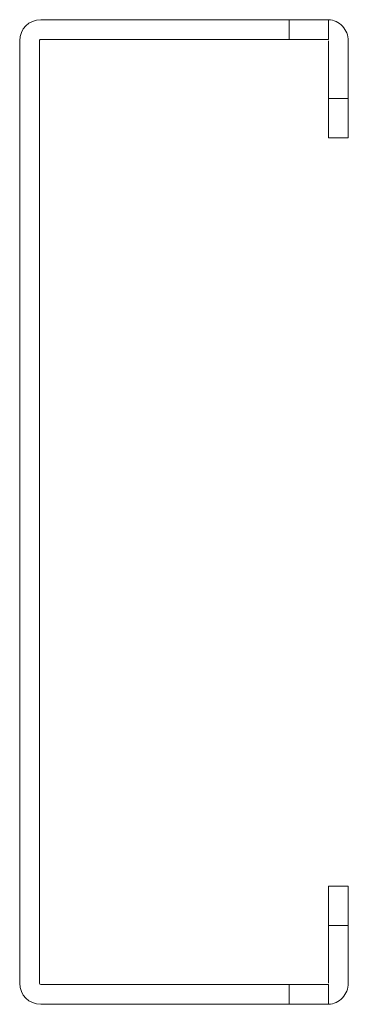
# Model space of a CAD drawing. Units: millimetres. Extents: x 23601 to 25198, y 40944 to 41437.
# Drawn here: x 25173 to 25198, y 41096 to 41171 of the extents above; entities that cross this region are included whole.
import ezdxf

# ---------------------------------------------------------------- set-up
doc = ezdxf.new("R2010")
doc.units = ezdxf.units.MM

msp = doc.modelspace()

# ---------------------------------------------------------------- linework, layer by layer
at = {"color": 7, "linetype": 'Continuous', "lineweight": 15}
for p, q in [((25174.806, 41171.052), (25193.706, 41171.052)), ((25174.806, 41171.052), (25193.706, 41171.052)), ((25193.706, 41171.052), (25193.706, 41169.552)), ((25196.706, 41171.052), (25193.706, 41171.052)), ((25193.706, 41171.052), (25193.706, 41169.552)), ((25196.706, 41171.052), (25193.706, 41171.052)), ((25196.706, 41169.552), (25196.706, 41171.052)), ((25196.706, 41169.552), (25196.706, 41171.052)), ((25173.206, 41097.652), (25173.206, 41169.452)), ((25173.206, 41097.652), (25173.206, 41169.452)), ((25174.706, 41169.452), (25174.706, 41097.652)), ((25174.706, 41169.452), (25174.706, 41097.652)), ((25174.806, 41169.552), (25193.706, 41169.552)), ((25174.806, 41169.552), (25193.706, 41169.552)), ((25193.706, 41169.552), (25196.706, 41169.552)), ((25193.706, 41169.552), (25196.706, 41169.552)), ((25196.716, 41165.052), (25196.716, 41169.452)), ((25196.716, 41165.052), (25196.716, 41169.452)), ((25198.216, 41169.452), (25198.216, 41165.052)), ((25198.216, 41169.452), (25198.216, 41165.052)), ((25198.216, 41165.052), (25196.716, 41165.052)), ((25198.216, 41165.052), (25196.716, 41165.052)), ((25196.716, 41162.052), (25198.216, 41162.052)), ((25196.716, 41162.052), (25198.216, 41162.052)), ((25198.216, 41105.052), (25196.716, 41105.052)), ((25198.216, 41105.052), (25196.716, 41105.052)), ((25196.716, 41097.652), (25196.716, 41102.052)), ((25196.716, 41102.052), (25198.216, 41102.052)), ((25196.716, 41097.652), (25196.716, 41102.052)), ((25196.716, 41102.052), (25198.216, 41102.052)), ((25198.216, 41102.052), (25198.216, 41097.652)), ((25198.216, 41102.052), (25198.216, 41097.652)), ((25193.706, 41097.552), (25174.806, 41097.552)), ((25193.706, 41097.552), (25174.806, 41097.552)), ((25193.706, 41097.552), (25193.706, 41096.052)), ((25196.706, 41097.552), (25193.706, 41097.552)), ((25193.706, 41097.552), (25193.706, 41096.052)), ((25196.706, 41097.552), (25193.706, 41097.552)), ((25196.706, 41096.052), (25196.706, 41097.552)), ((25196.706, 41096.052), (25196.706, 41097.552)), ((25193.706, 41096.052), (25174.806, 41096.052)), ((25193.706, 41096.052), (25174.806, 41096.052)), ((25193.706, 41096.052), (25196.706, 41096.052)), ((25193.706, 41096.052), (25196.706, 41096.052))]:
    msp.add_line(p, q, dxfattribs=at)
for centre, radius, start, end in [((25174.806, 41169.452), 1.6, 90, 180), ((25174.806, 41169.452), 1.6, 90, 180), ((25174.806, 41097.652), 1.6, 180, 270), ((25174.806, 41097.652), 1.6, 180, 270), ((25174.806, 41097.652), 0.1, 180, 270), ((25174.806, 41097.652), 0.1, 180, 270)]:
    msp.add_arc(centre, radius, start, end, dxfattribs=at)
for points, knots in [([(25196.706, 41171.049), (25196.908, 41171.038), (25197.107, 41170.988), (25197.474, 41170.818), (25197.64, 41170.698), (25197.918, 41170.404), (25198.028, 41170.231), (25198.178, 41169.856), (25198.216, 41169.654), (25198.216, 41169.452)], [0, 0, 0, 0, 0.25, 0.25, 0.5, 0.5, 0.75, 0.75, 1, 1, 1, 1]), ([(25196.706, 41171.049), (25196.908, 41171.038), (25197.107, 41170.988), (25197.474, 41170.818), (25197.64, 41170.698), (25197.918, 41170.404), (25198.028, 41170.231), (25198.178, 41169.856), (25198.216, 41169.654), (25198.216, 41169.452)], [0, 0, 0, 0, 0.25, 0.25, 0.5, 0.5, 0.75, 0.75, 1, 1, 1, 1]), ([(25174.806, 41169.552), (25174.78, 41169.552), (25174.754, 41169.541), (25174.717, 41169.504), (25174.706, 41169.478), (25174.706, 41169.452)], [0, 0, 0, 0, 0.5, 0.5, 1, 1, 1, 1]), ([(25174.806, 41169.552), (25174.78, 41169.552), (25174.754, 41169.541), (25174.717, 41169.504), (25174.706, 41169.478), (25174.706, 41169.452)], [0, 0, 0, 0, 0.5, 0.5, 1, 1, 1, 1]), ([(25196.716, 41162.052), (25196.716, 41162.053), (25196.716, 41162.054), (25196.716, 41162.068), (25196.716, 41162.089), (25196.716, 41162.119), (25196.716, 41162.158), (25196.716, 41162.205), (25196.716, 41162.312), (25196.716, 41162.526), (25196.716, 41162.916), (25196.716, 41163.392), (25196.716, 41163.842), (25196.716, 41164.214), (25196.716, 41164.488), (25196.716, 41164.768), (25196.716, 41164.957), (25196.716, 41165.052)], [0, 0, 0, 0, 0.034578, 0.068901, 0.103068, 0.137179, 0.171337, 0.205641, 0.24019, 0.370052, 0.500029, 0.629891, 0.759867, 0.820107, 0.879849, 0.939634, 1, 1, 1, 1]), ([(25196.716, 41162.052), (25196.716, 41162.053), (25196.716, 41162.054), (25196.716, 41162.068), (25196.716, 41162.089), (25196.716, 41162.119), (25196.716, 41162.158), (25196.716, 41162.205), (25196.716, 41162.312), (25196.716, 41162.526), (25196.716, 41162.916), (25196.716, 41163.392), (25196.716, 41163.842), (25196.716, 41164.214), (25196.716, 41164.488), (25196.716, 41164.768), (25196.716, 41164.957), (25196.716, 41165.052)], [0, 0, 0, 0, 0.034578, 0.068901, 0.103068, 0.137179, 0.171337, 0.205641, 0.24019, 0.370052, 0.500029, 0.629891, 0.759867, 0.820107, 0.879849, 0.939634, 1, 1, 1, 1]), ([(25198.216, 41162.052), (25198.216, 41162.052), (25198.216, 41162.13), (25198.216, 41162.43), (25198.216, 41162.653), (25198.216, 41163.208), (25198.216, 41163.541), (25198.216, 41164.267), (25198.216, 41164.659), (25198.216, 41165.052)], [0, 0, 0, 0, 0.25, 0.25, 0.5, 0.5, 0.75, 0.75, 1, 1, 1, 1]), ([(25198.216, 41162.052), (25198.216, 41162.052), (25198.216, 41162.13), (25198.216, 41162.43), (25198.216, 41162.653), (25198.216, 41163.208), (25198.216, 41163.541), (25198.216, 41164.267), (25198.216, 41164.659), (25198.216, 41165.052)], [0, 0, 0, 0, 0.25, 0.25, 0.5, 0.5, 0.75, 0.75, 1, 1, 1, 1]), ([(25196.716, 41102.052), (25196.716, 41102.106), (25196.716, 41102.214), (25196.716, 41102.375), (25196.716, 41102.535), (25196.716, 41102.693), (25196.716, 41102.849), (25196.716, 41103.004), (25196.716, 41103.297), (25196.716, 41103.711), (25196.716, 41104.187), (25196.716, 41104.578), (25196.716, 41104.81), (25196.716, 41104.937), (25196.716, 41105.003), (25196.716, 41105.044), (25196.716, 41105.049), (25196.716, 41105.052)], [0, 0, 0, 0, 0.034578, 0.068901, 0.103068, 0.137179, 0.171337, 0.205641, 0.24019, 0.370052, 0.500029, 0.629891, 0.759867, 0.820107, 0.879849, 0.939634, 1, 1, 1, 1]), ([(25196.716, 41102.052), (25196.716, 41102.106), (25196.716, 41102.214), (25196.716, 41102.375), (25196.716, 41102.535), (25196.716, 41102.693), (25196.716, 41102.849), (25196.716, 41103.004), (25196.716, 41103.297), (25196.716, 41103.711), (25196.716, 41104.187), (25196.716, 41104.578), (25196.716, 41104.81), (25196.716, 41104.937), (25196.716, 41105.003), (25196.716, 41105.044), (25196.716, 41105.049), (25196.716, 41105.052)], [0, 0, 0, 0, 0.034578, 0.068901, 0.103068, 0.137179, 0.171337, 0.205641, 0.24019, 0.370052, 0.500029, 0.629891, 0.759867, 0.820107, 0.879849, 0.939634, 1, 1, 1, 1]), ([(25198.216, 41102.052), (25198.216, 41102.444), (25198.216, 41102.837), (25198.216, 41103.563), (25198.216, 41103.895), (25198.216, 41104.451), (25198.216, 41104.673), (25198.216, 41104.974), (25198.216, 41105.052), (25198.216, 41105.052)], [0, 0, 0, 0, 0.25, 0.25, 0.5, 0.5, 0.75, 0.75, 1, 1, 1, 1]), ([(25198.216, 41102.052), (25198.216, 41102.444), (25198.216, 41102.837), (25198.216, 41103.563), (25198.216, 41103.895), (25198.216, 41104.451), (25198.216, 41104.673), (25198.216, 41104.974), (25198.216, 41105.052), (25198.216, 41105.052)], [0, 0, 0, 0, 0.25, 0.25, 0.5, 0.5, 0.75, 0.75, 1, 1, 1, 1]), ([(25198.216, 41097.652), (25198.216, 41097.45), (25198.178, 41097.248), (25198.028, 41096.873), (25197.918, 41096.699), (25197.64, 41096.406), (25197.474, 41096.286), (25197.107, 41096.116), (25196.908, 41096.066), (25196.706, 41096.054)], [0, 0, 0, 0, 0.25, 0.25, 0.5, 0.5, 0.75, 0.75, 1, 1, 1, 1]), ([(25198.216, 41097.652), (25198.216, 41097.45), (25198.178, 41097.248), (25198.028, 41096.873), (25197.918, 41096.699), (25197.64, 41096.406), (25197.474, 41096.286), (25197.107, 41096.116), (25196.908, 41096.066), (25196.706, 41096.054)], [0, 0, 0, 0, 0.25, 0.25, 0.5, 0.5, 0.75, 0.75, 1, 1, 1, 1])]:
    msp.add_open_spline(points, degree=3, knots=knots, dxfattribs=at)

doc.saveas('drawing.dxf')
